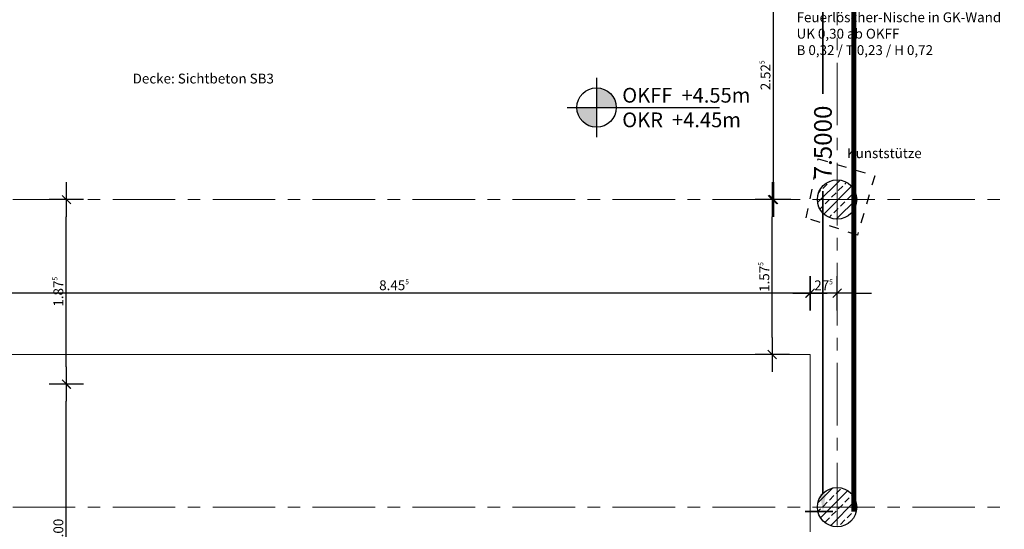
# Model space of a CAD drawing. Units: millimetres. Extents: x -11 to 117, y -61 to 10.
# Drawn here: x 74 to 84, y -41 to -36 of the extents above; entities that cross this region are included whole.
import ezdxf
from ezdxf.enums import TextEntityAlignment as Align

# ---------------------------------------------------------------- set-up
doc = ezdxf.new("R2010")
doc.units = ezdxf.units.MM
doc.header["$LTSCALE"] = 0.01
for name, pattern in [('$0$Verdeckt', [9.525, 6.35, -3.175]), ('ACAD_ISO01W100', [12, 6, -6]), ('AUSGEZOGEN', [0]), ('MITTEX2', [101.6, 63.5, -12.7, 12.7, -12.7])]:
    doc.linetypes.add(name, pattern=pattern)
for name, color, linetype, lineweight in [('_AP_00_Wand', 172, 'Continuous', 35), ('A_Decke_Sichtbeton', 214, 'ACAD_ISO01W100', 30), ('A_Raster', 128, 'MITTEX2', 18), ('A_Stuetze-Schraff_St', 162, 'Continuous', 18), ('A_Stuetze-Txt', 128, 'Continuous', 18), ('A_Treppe', 38, 'Continuous', 25)]:
    doc.layers.add(name, color=color, linetype=linetype, lineweight=lineweight)
for name, color, linetype in [('A_Bem', 7, 'Continuous'), ('A_Bemassung_Hoehe', 142, 'Continuous'), ('A_Stuetze', 151, 'Continuous'), ('A_Text_Allgemein', 7, 'Continuous')]:
    doc.layers.add(name, color=color, linetype=linetype)
doc.styles.add('_AP_Arial', font='arial.ttf')
doc.styles.add('arial_018', font='arial.ttf', dxfattribs={"width": 0.8, "height": 0.18})
doc.styles.add('arial_025', font='arial.ttf', dxfattribs={"width": 0.8, "height": 0.25})
doc.styles.add('innen', font='txt', dxfattribs={"width": 0.85})
doc.dimstyles.new('_AP', dxfattribs={"dimtxt": 0.18, "dimasz": 0.18, "dimexe": 0.18, "dimexo": 0.0625, "dimgap": 0.09, "dimtad": 0, "dimtih": 1, "dimtoh": 1, "dimdec": 4, "dimzin": 0, "dimdsep": 46, "dimtxsty": 'Standard', "dimcen": 0.09, "dimclrd": 7, "dimclre": 7, "dimclrt": 7, "dimadec": 0, "dimazin": 0, "dimtfac": 1, "dimtdec": 4, "dimtofl": 0, "dimtmove": 0, "dimatfit": 3, "dimfxl": 0.1, "dimfxlon": 1, "dimtolj": 1, "dimtzin": 0, "dimarcsym": 0})
doc.dimstyles.new('pb_Innen', dxfattribs={"dimtxt": 0.1, "dimasz": 0.175, "dimexe": 0.0625, "dimexo": 0, "dimgap": 0.03, "dimtad": 1, "dimdec": 4, "dimrnd": 0.005, "dimzin": 12, "dimdsep": 46, "dimtxsty": 'innen', "dimblk1": 'pf_l', "dimblk2": 'pf_r', "dimsah": 1, "dimcen": 0.125, "dimdle": 0.03125, "dimse1": 1, "dimse2": 1, "dimazin": 0, "dimtfac": 1, "dimtdec": 4, "dimtix": 1, "dimtmove": 2, "dimatfit": 2, "dimfxl": 0.0625, "dimtolj": 1, "dimtzin": 0, "dimarcsym": 0})

# ---------------------------------------------------------------- blocks, each defined once
blk = doc.blocks.new('OKFF +4.55')
h = blk.add_hatch(color=256)
h.paths.add_polyline_path([(0, 0), (0.286, 0, 0.414214), (0, 0.286)])
h.paths.add_polyline_path([(0, -0.286), (0, 0), (-0.286, 0, 0.414214)])
for p, q in [((0, 0.429), (0, -0.429)), ((-0.429, 0), (1.786, 0))]:
    blk.add_line(p, q)
blk.add_circle((0, 0), 0.286)
at = {"insert": (0.372, 0), "char_height": 0.21429, "width": 5.50092, "attachment_point": 4, "style": 'arial_018'}
blk.add_mtext('\\pt1.5;OKFF  +4.55m\\POKR  +4.45m', dxfattribs=at)
blk = doc.blocks.new('Stb.Stütze d 40cm')
at = {"layer": 'A_Stuetze-Schraff_St'}
h = blk.add_hatch(dxfattribs=at)
h.set_pattern_fill('ANSI33', color=256, scale=0.02)
h.set_pattern_definition([(45, (-123.37867, -22.03145), (-0.08980256, 0.08980256), []), (45, (-123.28886, -22.03145), (-0.08980256, 0.08980256), [0.0635, -0.03175])])
h.paths.add_polyline_path([(0.2, 0, 1), (-0.2, 0, 1)])
at = {"layer": 'A_Stuetze'}
blk.add_circle((0, 0), 0.2, dxfattribs=at)
blk = doc.blocks.new('pf_l')
for points in [[(0, 1), (0, -1)], [(-1, 0), (1, 0)], [(-0.25, -0.25), (0.25, 0.25)]]:
    blk.add_lwpolyline(points)
blk = doc.blocks.new('pf_r')
for points in [[(0, -1), (0, 1)], [(1, 0), (-1, 0)], [(-0.257, -0.257), (0.243, 0.243)]]:
    blk.add_lwpolyline(points)
blk = doc.blocks.new('*D476')
at = {"layer": 'A_Bem', "linetype": 'Continuous', "lineweight": -2, "transparency": 16777216}
for p, q in [((81.426, -38.452), (81.251, -38.452)), ((81.875, -38.452), (81.601, -38.452)), ((82.05, -38.452), (82.225, -38.452))]:
    blk.add_line(p, q, dxfattribs=at)
at = {"layer": 'DEFPOINTS', "color": 0, "linetype": 'Continuous', "transparency": 16777216}
for p in [(81.601, -38.452), (81.601, -38.802), (81.875, -38.802)]:
    blk.add_point(p, dxfattribs=at)
at = {"layer": 'A_Bem', "linetype": 'Continuous', "lineweight": -2, "transparency": 16777216, "xscale": 0.175, "yscale": 0.175, "zscale": 0.175}
blk.add_blockref('pf_r', (81.601, -38.452), dxfattribs=at)
at = {"layer": 'A_Bem', "linetype": 'Continuous', "lineweight": -2, "transparency": 16777216, "xscale": 0.175, "yscale": 0.175, "zscale": 0.175, "rotation": 180}
blk.add_blockref('pf_l', (81.875, -38.452), dxfattribs=at)
at = {"layer": 'A_Bem', "linetype": 'Continuous', "lineweight": -3, "transparency": 16777216, "insert": (81.738, -38.372), "char_height": 0.1, "attachment_point": 5, "style": 'innen'}
blk.add_mtext('\\A1;\\A1;27\\Q;{\\A1;{\\H0.500000x;\\S5^ ;}}', dxfattribs=at)
blk = doc.blocks.new('*D477')
at = {"layer": 'A_Bem', "linetype": 'Continuous', "lineweight": -2, "transparency": 16777216}
blk.add_line((81.426, -38.452), (73.32, -38.452), dxfattribs=at)
at = {"layer": 'DEFPOINTS', "color": 0, "linetype": 'Continuous', "transparency": 16777216}
for p in [(73.145, -38.102), (73.145, -38.452), (81.601, -38.802)]:
    blk.add_point(p, dxfattribs=at)
at = {"layer": 'A_Bem', "linetype": 'Continuous', "lineweight": -2, "transparency": 16777216, "xscale": 0.175, "yscale": 0.175, "zscale": 0.175, "rotation": 180}
blk.add_blockref('pf_r', (73.145, -38.452), dxfattribs=at)
at = {"layer": 'A_Bem', "linetype": 'Continuous', "lineweight": -2, "transparency": 16777216, "xscale": 0.175, "yscale": 0.175, "zscale": 0.175}
blk.add_blockref('pf_l', (81.601, -38.452), dxfattribs=at)
at = {"layer": 'A_Bem', "linetype": 'Continuous', "lineweight": -3, "transparency": 16777216, "insert": (77.373, -38.371), "char_height": 0.1, "attachment_point": 5, "style": 'innen'}
blk.add_mtext('\\A1;\\A1;8.45\\Q;{\\A1;{\\H0.500000x;\\S5^ ;}}', dxfattribs=at)
blk = doc.blocks.new('*D659')
at = {"layer": 'A_Bem', "linetype": 'Continuous', "lineweight": -2, "transparency": 16777216}
blk.add_line((81.217, -38.9), (81.217, -37.675), dxfattribs=at)
at = {"layer": 'DEFPOINTS', "color": 0, "linetype": 'Continuous', "transparency": 16777216}
for p in [(80.867, -37.5), (81.217, -37.5), (80.867, -39.075)]:
    blk.add_point(p, dxfattribs=at)
at = {"layer": 'A_Bem', "linetype": 'Continuous', "lineweight": -2, "transparency": 16777216, "xscale": 0.175, "yscale": 0.175, "zscale": 0.175}
for name, p, rotation in [('pf_r', (81.217, -37.5), 90), ('pf_l', (81.217, -39.075), 270)]:
    blk.add_blockref(name, p, dxfattribs=dict(at, rotation=rotation))
at = {"layer": 'A_Bem', "linetype": 'Continuous', "lineweight": -3, "transparency": 16777216, "insert": (81.136, -38.287), "char_height": 0.1, "attachment_point": 5, "rotation": 90, "style": 'innen'}
blk.add_mtext('\\A1;\\A1;1.57\\Q;{\\A1;{\\H0.500000x;\\S5^ ;}}', dxfattribs=at)
blk = doc.blocks.new('*D679')
at = {"layer": 'A_Bem', "linetype": 'Continuous', "lineweight": -2, "transparency": 16777216}
blk.add_line((74.042, -42.2), (74.042, -39.55), dxfattribs=at)
at = {"layer": 'DEFPOINTS', "color": 0, "linetype": 'Continuous', "transparency": 16777216}
for p in [(73.692, -39.375), (74.042, -39.375), (73.692, -42.375)]:
    blk.add_point(p, dxfattribs=at)
at = {"layer": 'A_Bem', "linetype": 'Continuous', "lineweight": -2, "transparency": 16777216, "xscale": 0.175, "yscale": 0.175, "zscale": 0.175}
for name, p, rotation in [('pf_r', (74.042, -39.375), 90), ('pf_l', (74.042, -42.375), 270)]:
    blk.add_blockref(name, p, dxfattribs=dict(at, rotation=rotation))
at = {"layer": 'A_Bem', "linetype": 'Continuous', "lineweight": -3, "transparency": 16777216, "insert": (73.961, -40.875), "char_height": 0.1, "attachment_point": 5, "rotation": 90, "style": 'innen'}
blk.add_mtext('\\A1;\\A1;3.00', dxfattribs=at)
blk = doc.blocks.new('*D680')
at = {"layer": 'A_Bem', "linetype": 'Continuous', "lineweight": -2, "transparency": 16777216}
blk.add_line((74.042, -39.2), (74.042, -37.675), dxfattribs=at)
at = {"layer": 'DEFPOINTS', "color": 0, "linetype": 'Continuous', "transparency": 16777216}
for p in [(73.692, -37.5), (74.042, -37.5), (73.692, -39.375)]:
    blk.add_point(p, dxfattribs=at)
at = {"layer": 'A_Bem', "linetype": 'Continuous', "lineweight": -2, "transparency": 16777216, "xscale": 0.175, "yscale": 0.175, "zscale": 0.175}
for name, p, rotation in [('pf_r', (74.042, -37.5), 90), ('pf_l', (74.042, -39.375), 270)]:
    blk.add_blockref(name, p, dxfattribs=dict(at, rotation=rotation))
at = {"layer": 'A_Bem', "linetype": 'Continuous', "lineweight": -3, "transparency": 16777216, "insert": (73.961, -38.437), "char_height": 0.1, "attachment_point": 5, "rotation": 90, "style": 'innen'}
blk.add_mtext('\\A1;\\A1;1.87\\Q;{\\A1;{\\H0.500000x;\\S5^ ;}}', dxfattribs=at)
blk = doc.blocks.new('*D1538')
at = {"layer": 'A_Bem', "linetype": 'Continuous', "lineweight": -2, "transparency": 16777216}
blk.add_line((81.229, -37.325), (81.229, -35.15), dxfattribs=at)
at = {"layer": 'DEFPOINTS', "color": 0, "linetype": 'Continuous', "transparency": 16777216}
for p in [(81.229, -34.975), (81.579, -34.975), (81.579, -37.5)]:
    blk.add_point(p, dxfattribs=at)
at = {"layer": 'A_Bem', "linetype": 'Continuous', "lineweight": -2, "transparency": 16777216, "xscale": 0.175, "yscale": 0.175, "zscale": 0.175}
for name, p, rotation in [('pf_r', (81.229, -34.975), 90), ('pf_l', (81.229, -37.5), 270)]:
    blk.add_blockref(name, p, dxfattribs=dict(at, rotation=rotation))
at = {"layer": 'A_Bem', "linetype": 'Continuous', "lineweight": -3, "transparency": 16777216, "insert": (81.148, -36.238), "char_height": 0.1, "attachment_point": 5, "rotation": 90, "style": 'innen'}
blk.add_mtext('\\A1;\\A1;2.52\\Q;{\\A1;{\\H0.500000x;\\S5^ ;}}', dxfattribs=at)
blk = doc.blocks.new('*D2401')
at = {"color": 7, "lineweight": -2, "transparency": 16777216}
for p, q in [((-5.998, 0.213), (-5.998, 0.493)), ((1.502, 0.213), (1.502, 0.493)), ((-5.818, 0.313), (-2.743, 0.313)), ((1.322, 0.313), (-1.753, 0.313))]:
    blk.add_line(p, q, dxfattribs=at)
at = {"color": 7, "transparency": 16777216}
for points in [[(-5.818, 0.343), (-5.818, 0.283), (-5.998, 0.313)], [(1.322, 0.343), (1.322, 0.283), (1.502, 0.313)]]:
    blk.add_solid(points, dxfattribs=at)
at = {"layer": 'DEFPOINTS', "color": 0, "transparency": 16777216}
for p in [(1.502, 0.313), (-5.998, 0), (1.502, 0)]:
    blk.add_point(p, dxfattribs=at)
at = {"color": 7, "transparency": 16777216, "insert": (-2.248, 0.313), "char_height": 0.18, "attachment_point": 5}
blk.add_mtext('\\A1;7.5000', dxfattribs=at)
blk = doc.blocks.new('*U2400')
at = {"const_width": 0.05}
for points in [[(-2.24752, 0), (-5.99752, 0)], [(-2.24752, 0), (1.50248, 0)]]:
    blk.add_lwpolyline(points, dxfattribs=at)
at = {"style": '_AP_Arial'}
blk.add_attdef('WNR', text='', height=0.2, dxfattribs=at).set_placement((0, -0.25), align=Align.MIDDLE_CENTER)
dim = blk.add_linear_dim(base=(1.50248, 0.31302), p1=(-5.99752, 0), p2=(1.50248, 0), dimstyle='_AP')
dim.commit()
dim.dimension.update_dxf_attribs({"geometry": '*D2401', "text_midpoint": (-2.24752, 0.31302)})

msp = doc.modelspace()

# ---------------------------------------------------------------- linework, layer by layer
at = {"layer": 'A_Raster'}
for p, q in [((81.875, 8.59271), (81.875, -56.05232)), ((-9.81439, -37.5), (113.30537, -37.5)), ((-9.81439, -40.625), (113.30537, -40.625))]:
    msp.add_line(p, q, dxfattribs=at)
at = {"layer": 'A_Stuetze', "linetype": '$0$Verdeckt'}
msp.add_lwpolyline([(81.68214, -37.0859), (82.25821, -37.25976), (82.08166, -37.86199), (81.56203, -37.68763), (81.68214, -37.0859)], dxfattribs=at)
at = {"layer": 'A_Treppe', "linetype": 'AUSGEZOGEN', "lineweight": 13}
msp.add_lwpolyline([(81.60072, -40.875), (81.60072, -39.075), (71.075, -39.075)], dxfattribs=at)

# ---------------------------------------------------------------- block references
at = {"layer": '_AP_00_Wand', "ltscale": 20, "rotation": 90}
msp.add_blockref('*U2400', (82.04494, -34.6725), dxfattribs=at).add_auto_attribs({'WNR': '149'})
at = {"layer": 'A_Bemassung_Hoehe', "xscale": 0.7, "yscale": 0.7, "zscale": 0.7}
msp.add_blockref('OKFF +4.55', (79.43149, -36.56578), dxfattribs=at)
at = {"layer": 'A_Stuetze'}
for p in [(81.875, -37.5), (81.875, -37.5), (81.875, -40.625), (81.875, -40.625)]:
    msp.add_blockref('Stb.Stütze d 40cm', p, dxfattribs=at)

# ---------------------------------------------------------------- texts
at = {"layer": 'A_Decke_Sichtbeton', "insert": (74.71621, -36.22132), "char_height": 0.1, "attachment_point": 1, "style": 'arial_025'}
msp.add_mtext_dynamic_manual_height_columns('Decke: Sichtbeton SB3', width=3.2077818, gutter_width=12.5, heights=[0], dxfattribs=at)
at = {"layer": 'A_Stuetze-Txt', "insert": (81.97605, -36.97969), "char_height": 0.1, "attachment_point": 1}
msp.add_mtext_dynamic_manual_height_columns('{\\fUnivers 47 CondensedLight|b0|i0|c0|p2;Kunststütze}', width=0.4591311, gutter_width=12.5, heights=[0], dxfattribs=at)
at = {"layer": 'A_Text_Allgemein', "insert": (81.46384, -35.5988), "char_height": 0.1, "attachment_point": 1, "style": 'arial_025'}
msp.add_mtext_dynamic_manual_height_columns('Feuerlöscher-Nische in GK-Wand ^JUK 0,30 ab OKFF^JB 0,32 / T 0,23 / H 0,72', width=3.2077818, gutter_width=12.5, heights=[0], dxfattribs=at)

# ---------------------------------------------------------------- dimensions: what is measured, and where the dimension line sits
at = {"layer": 'A_Bem', "color": 7, "linetype": 'Continuous', "lineweight": -3}
for base, p1, p2, angle, text, picture, middle in [((81.22915, -34.97507), (81.57915, -37.5), (81.57915, -34.97507), 90, '\\A1;2.52\\Q;{\\A1;{\\H0.500000x;\\S5^ ;}}', '*D1538', (81.14818, -36.23753)), ((74.04177, -37.5), (73.69177, -39.375), (73.69177, -37.5), 90, '\\A1;1.87\\Q;{\\A1;{\\H0.500000x;\\S5^ ;}}', '*D680', (73.9608, -38.4375)), ((81.21718, -37.5), (80.86718, -39.075), (80.86718, -37.5), 90, '\\A1;1.57\\Q;{\\A1;{\\H0.500000x;\\S5^ ;}}', '*D659', (81.13621, -38.2875)), ((73.14527, -38.45169), (81.60072, -38.80169), (73.14527, -38.10169), 180, '\\A1;8.45\\Q;{\\A1;{\\H0.500000x;\\S5^ ;}}', '*D477', (77.37299, -38.37072)), ((81.60072, -38.45169), (81.875, -38.80169), (81.60072, -38.80169), 180, '\\A1;27\\Q;{\\A1;{\\H0.500000x;\\S5^ ;}}', '*D476', (81.73786, -38.37169)), ((74.04177, -39.375), (73.69177, -42.375), (73.69177, -39.375), 90, '\\A1;3.00', '*D679', (73.9608, -40.875))]:
    dim = msp.add_linear_dim(base=base, p1=p1, p2=p2, angle=angle, text=text, dimstyle='pb_Innen', override={"dimclrd": 256, "dimclre": 256, "dimclrt": 256}, dxfattribs=at)
    dim.commit()
    dim.dimension.update_dxf_attribs({"geometry": picture, "text_midpoint": middle})

doc.saveas('drawing.dxf')
